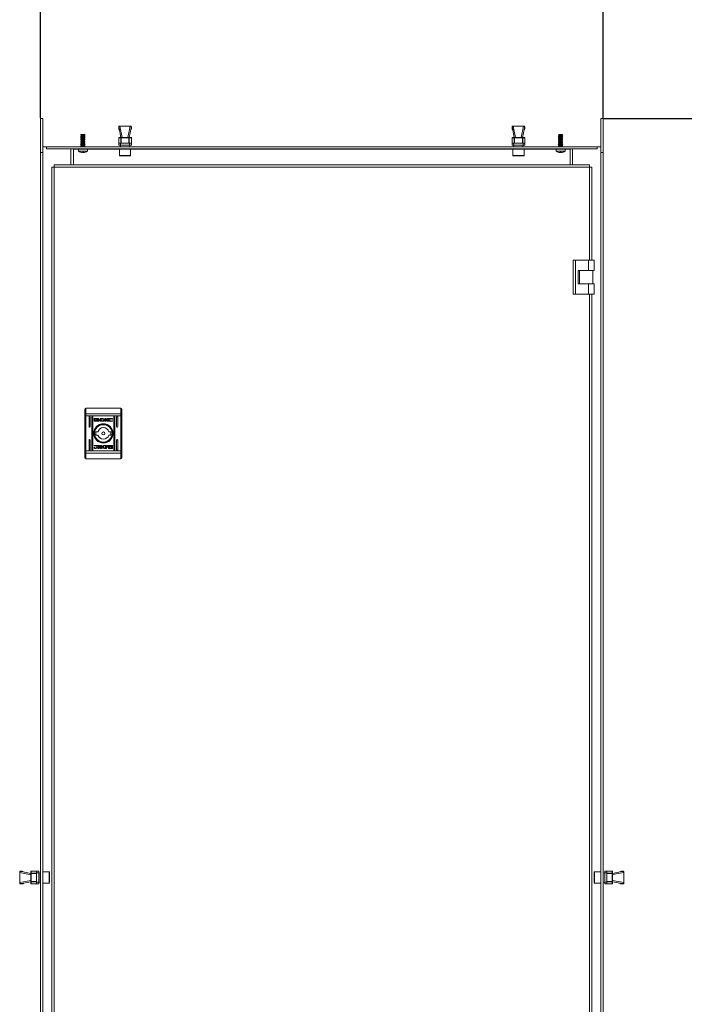
# Model space of a CAD drawing. Units: millimetres. Extents: x 26130 to 31780, y -14606 to -10693.
# Drawn here: x 27340 to 27932, y -12645 to -11770 of the extents above; entities that cross this region are included whole.
import ezdxf

# ---------------------------------------------------------------- set-up
doc = ezdxf.new("R2010")
doc.units = ezdxf.units.MM
doc.layers.add('2', color=7, linetype='Continuous')
doc.dimstyles.new('ISO-25', dxfattribs={"dimtxt": 2.5, "dimasz": 2.5, "dimexe": 1.25, "dimexo": 0.625, "dimtad": 1, "dimtxsty": 'Standard', "dimcen": 2.5, "dimadec": 0, "dimazin": 0, "dimtfac": 1, "dimtmove": 0, "dimatfit": 3, "dimfxl": 1, "dimarcsym": 0})

# ---------------------------------------------------------------- blocks, each defined once
blk = doc.blocks.new('*D15')
at = {"layer": '2', "color": 0, "linetype": 'ByBlock', "lineweight": -2}
for p, q in [((27358.74, -11856.94), (27358.74, -11461.97)), ((27859.24, -11856.94), (27859.24, -11461.97)), ((27383.74, -11463.22), (27834.24, -11463.22))]:
    blk.add_line(p, q, dxfattribs=at)
at = {"layer": '2', "color": 0, "linetype": 'ByBlock'}
for points in [[(27383.74, -11459.06), (27383.74, -11467.39), (27358.74, -11463.22)], [(27834.24, -11459.06), (27834.24, -11467.39), (27859.24, -11463.22)]]:
    blk.add_solid(points, dxfattribs=at)
at = {"layer": 'Defpoints', "color": 0, "linetype": 'ByBlock'}
for p in [(27859.24, -11463.22), (27358.74, -11857.56), (27859.24, -11857.56)]:
    blk.add_point(p, dxfattribs=at)
at = {"layer": '2', "color": 0, "linetype": 'ByBlock', "insert": (27608.99, -11448.01), "char_height": 25, "attachment_point": 5}
blk.add_mtext('500,5', dxfattribs=at)
blk = doc.blocks.new('*D16')
at = {"layer": '2', "color": 0, "linetype": 'ByBlock', "lineweight": -2}
for p, q in [((27859.87, -11857.56), (29654.05, -11857.56)), ((29652.8, -11882.56), (29652.8, -13982.56)), ((27909.87, -14007.56), (29654.05, -14007.56))]:
    blk.add_line(p, q, dxfattribs=at)
at = {"layer": '2', "color": 0, "linetype": 'ByBlock'}
for points in [[(29648.63, -11882.56), (29656.97, -11882.56), (29652.8, -11857.56)], [(29648.63, -13982.56), (29656.97, -13982.56), (29652.8, -14007.56)]]:
    blk.add_solid(points, dxfattribs=at)
at = {"layer": 'Defpoints', "color": 0, "linetype": 'ByBlock'}
for p in [(27859.24, -11857.56), (27909.24, -14007.56), (29652.8, -14007.56)]:
    blk.add_point(p, dxfattribs=at)
at = {"layer": '2', "color": 0, "linetype": 'ByBlock', "insert": (29639.68, -12932.56), "char_height": 25, "attachment_point": 5, "rotation": 90}
blk.add_mtext('2150', dxfattribs=at)

msp = doc.modelspace()

# ---------------------------------------------------------------- linework, layer by layer
at = {"color": 7, "linetype": 'Continuous', "lineweight": 15}
for p, q in [((27360.741, -11857.56), (27358.741, -11857.56)), ((27358.741, -11887.56), (27358.741, -11857.56)), ((27360.741, -11857.56), (27360.741, -11887.56)), ((27428.334, -11866.271), (27428.334, -11864.771)), ((27429.334, -11864.271), (27428.834, -11864.271)), ((27429.334, -11864.285), (27429.334, -11864.271)), ((27429.334, -11864.271), (27429.454, -11864.271)), ((27429.454, -11864.271), (27431.404, -11874.26)), ((27429.454, -11864.271), (27438.515, -11864.271)), ((27436.565, -11874.26), (27438.515, -11864.271)), ((27438.634, -11864.285), (27438.515, -11864.271)), ((27438.515, -11864.271), (27438.634, -11864.271)), ((27438.634, -11864.271), (27438.634, -11864.285)), ((27439.134, -11864.271), (27438.634, -11864.271)), ((27439.634, -11866.271), (27439.634, -11864.771)), ((27778.341, -11866.271), (27778.341, -11864.771)), ((27779.341, -11864.271), (27778.841, -11864.271)), ((27779.341, -11864.285), (27779.341, -11864.271)), ((27779.341, -11864.271), (27779.461, -11864.271)), ((27779.461, -11864.271), (27781.411, -11874.26)), ((27779.461, -11864.271), (27788.522, -11864.271)), ((27786.572, -11874.26), (27788.522, -11864.271)), ((27788.641, -11864.285), (27788.522, -11864.271)), ((27788.522, -11864.271), (27788.641, -11864.271)), ((27788.641, -11864.271), (27788.641, -11864.285)), ((27789.141, -11864.271), (27788.641, -11864.271)), ((27789.641, -11866.271), (27789.641, -11864.771)), ((27857.241, -11857.56), (27859.241, -11857.56)), ((27857.241, -11887.56), (27857.241, -11857.56)), ((27859.241, -11857.56), (27859.241, -11887.56)), ((27394.941, -11873.103), (27394.391, -11873.42)), ((27394.391, -11873.42), (27394.941, -11873.738)), ((27398.591, -11873.42), (27394.391, -11873.42)), ((27394.796, -11871.787), (27394.594, -11872.137)), ((27394.594, -11872.137), (27394.941, -11872.338)), ((27398.389, -11872.137), (27394.594, -11872.137)), ((27394.841, -11871.76), (27394.796, -11871.787)), ((27398.186, -11871.787), (27394.796, -11871.787)), ((27398.141, -11871.76), (27394.841, -11871.76)), ((27394.941, -11872.338), (27394.941, -11873.103)), ((27398.041, -11872.338), (27394.941, -11872.338)), ((27398.041, -11873.103), (27394.941, -11873.103)), ((27394.941, -11873.738), (27394.941, -11874.503)), ((27398.041, -11873.738), (27394.941, -11873.738)), ((27398.041, -11872.338), (27398.389, -11872.137)), ((27398.041, -11873.103), (27398.041, -11872.338)), ((27398.591, -11873.42), (27398.041, -11873.103)), ((27398.041, -11873.738), (27398.591, -11873.42)), ((27398.041, -11874.503), (27398.041, -11873.738)), ((27398.186, -11871.787), (27398.141, -11871.76)), ((27398.389, -11872.137), (27398.186, -11871.787)), ((27428.334, -11866.271), (27428.339, -11866.271)), ((27430.457, -11874.26), (27428.634, -11874.26)), ((27428.668, -11865.981), (27430.284, -11874.26)), ((27430.457, -11874.26), (27430.457, -11874.56)), ((27437.511, -11874.26), (27430.457, -11874.26)), ((27437.511, -11874.56), (27437.511, -11874.26)), ((27439.334, -11874.26), (27437.511, -11874.26)), ((27437.684, -11874.26), (27439.3, -11865.981)), ((27439.629, -11866.271), (27439.634, -11866.271)), ((27778.341, -11866.271), (27778.346, -11866.271)), ((27780.464, -11874.26), (27778.641, -11874.26)), ((27778.675, -11865.981), (27780.291, -11874.26)), ((27780.464, -11874.26), (27780.464, -11874.56)), ((27787.518, -11874.26), (27780.464, -11874.26)), ((27787.518, -11874.56), (27787.518, -11874.26)), ((27789.341, -11874.26), (27787.518, -11874.26)), ((27787.691, -11874.26), (27789.307, -11865.981)), ((27789.636, -11866.271), (27789.641, -11866.271)), ((27819.941, -11873.103), (27819.391, -11873.42)), ((27819.391, -11873.42), (27819.941, -11873.738)), ((27823.591, -11873.42), (27819.391, -11873.42)), ((27819.796, -11871.787), (27819.594, -11872.137)), ((27819.594, -11872.137), (27819.941, -11872.338)), ((27823.389, -11872.137), (27819.594, -11872.137)), ((27819.841, -11871.76), (27819.796, -11871.787)), ((27823.186, -11871.787), (27819.796, -11871.787)), ((27823.141, -11871.76), (27819.841, -11871.76)), ((27819.941, -11872.338), (27819.941, -11873.103)), ((27823.041, -11872.338), (27819.941, -11872.338)), ((27823.041, -11873.103), (27819.941, -11873.103)), ((27819.941, -11873.738), (27819.941, -11874.503)), ((27823.041, -11873.738), (27819.941, -11873.738)), ((27823.041, -11872.338), (27823.389, -11872.137)), ((27823.041, -11873.103), (27823.041, -11872.338)), ((27823.591, -11873.42), (27823.041, -11873.103)), ((27823.041, -11873.738), (27823.591, -11873.42)), ((27823.041, -11874.503), (27823.041, -11873.738)), ((27823.186, -11871.787), (27823.141, -11871.76)), ((27823.389, -11872.137), (27823.186, -11871.787)), ((27363.991, -11882.56), (27360.841, -11882.56)), ((27363.991, -11884.56), (27363.991, -11882.56)), ((27363.991, -11882.56), (27546.491, -11882.56)), ((27394.941, -11874.503), (27394.391, -11874.82)), ((27394.391, -11874.82), (27394.941, -11875.138)), ((27398.591, -11874.82), (27394.391, -11874.82)), ((27394.941, -11875.903), (27394.391, -11876.22)), ((27394.391, -11876.22), (27394.941, -11876.538)), ((27398.591, -11876.22), (27394.391, -11876.22)), ((27394.941, -11877.303), (27394.391, -11877.62)), ((27394.391, -11877.62), (27394.941, -11877.938)), ((27398.591, -11877.62), (27394.391, -11877.62)), ((27394.941, -11878.703), (27394.391, -11879.02)), ((27394.391, -11879.02), (27394.941, -11879.338)), ((27398.591, -11879.02), (27394.391, -11879.02)), ((27394.941, -11880.103), (27394.391, -11880.42)), ((27394.391, -11880.42), (27394.941, -11880.738)), ((27398.591, -11880.42), (27394.391, -11880.42)), ((27394.941, -11881.503), (27394.391, -11881.82)), ((27394.391, -11881.82), (27394.941, -11882.138)), ((27398.591, -11881.82), (27394.391, -11881.82)), ((27398.041, -11874.503), (27394.941, -11874.503)), ((27394.941, -11875.138), (27394.941, -11875.903)), ((27398.041, -11875.138), (27394.941, -11875.138)), ((27398.041, -11875.903), (27394.941, -11875.903)), ((27394.941, -11876.538), (27394.941, -11877.303)), ((27398.041, -11876.538), (27394.941, -11876.538)), ((27398.041, -11877.303), (27394.941, -11877.303)), ((27394.941, -11877.938), (27394.941, -11878.703)), ((27398.041, -11877.938), (27394.941, -11877.938)), ((27398.041, -11878.703), (27394.941, -11878.703)), ((27394.941, -11879.338), (27394.941, -11880.103)), ((27398.041, -11879.338), (27394.941, -11879.338)), ((27398.041, -11880.103), (27394.941, -11880.103)), ((27394.941, -11880.738), (27394.941, -11881.503)), ((27398.041, -11880.738), (27394.941, -11880.738)), ((27398.041, -11881.503), (27394.941, -11881.503)), ((27394.941, -11882.138), (27394.941, -11882.56)), ((27398.041, -11882.138), (27394.941, -11882.138)), ((27398.591, -11874.82), (27398.041, -11874.503)), ((27398.041, -11875.138), (27398.591, -11874.82)), ((27398.041, -11875.903), (27398.041, -11875.138)), ((27398.591, -11876.22), (27398.041, -11875.903)), ((27398.041, -11876.538), (27398.591, -11876.22)), ((27398.041, -11877.303), (27398.041, -11876.538)), ((27398.591, -11877.62), (27398.041, -11877.303)), ((27398.041, -11877.938), (27398.591, -11877.62)), ((27398.041, -11878.703), (27398.041, -11877.938)), ((27398.591, -11879.02), (27398.041, -11878.703)), ((27398.041, -11879.338), (27398.591, -11879.02)), ((27398.041, -11880.103), (27398.041, -11879.338)), ((27398.591, -11880.42), (27398.041, -11880.103)), ((27398.041, -11880.738), (27398.591, -11880.42)), ((27398.041, -11881.503), (27398.041, -11880.738)), ((27398.591, -11881.82), (27398.041, -11881.503)), ((27398.041, -11882.138), (27398.591, -11881.82)), ((27398.041, -11882.56), (27398.041, -11882.138)), ((27428.374, -11874.56), (27428.334, -11874.56)), ((27428.334, -11874.56), (27428.334, -11879.26)), ((27428.334, -11879.26), (27428.334, -11881.26)), ((27429.872, -11879.26), (27428.334, -11879.26)), ((27429.872, -11881.26), (27428.334, -11881.26)), ((27428.374, -11874.56), (27430.198, -11874.56)), ((27428.374, -11879.26), (27428.374, -11874.56)), ((27429.684, -11881.26), (27429.96, -11882.56)), ((27438.097, -11879.26), (27429.872, -11879.26)), ((27429.872, -11881.26), (27429.872, -11879.26)), ((27438.097, -11881.26), (27429.872, -11881.26)), ((27430.198, -11874.56), (27430.198, -11879.26)), ((27430.457, -11874.56), (27430.198, -11874.56)), ((27430.457, -11879.26), (27430.457, -11874.56)), ((27430.457, -11874.56), (27437.511, -11874.56)), ((27437.511, -11874.56), (27437.511, -11879.26)), ((27437.771, -11874.56), (27437.511, -11874.56)), ((27437.771, -11879.26), (27437.771, -11874.56)), ((27437.771, -11874.56), (27439.594, -11874.56)), ((27438.008, -11882.56), (27438.284, -11881.26)), ((27438.097, -11879.26), (27438.097, -11881.26)), ((27439.634, -11879.26), (27438.097, -11879.26)), ((27439.634, -11881.26), (27438.097, -11881.26)), ((27439.594, -11874.56), (27439.594, -11879.26)), ((27439.634, -11874.56), (27439.594, -11874.56)), ((27439.634, -11879.26), (27439.634, -11874.56)), ((27439.634, -11881.26), (27439.634, -11879.26)), ((27496.491, -11882.56), (27531.491, -11882.56)), ((27531.491, -11882.56), (27786.491, -11882.56)), ((27671.491, -11882.56), (27853.991, -11882.56)), ((27778.381, -11874.56), (27778.341, -11874.56)), ((27778.341, -11874.56), (27778.341, -11879.26)), ((27778.341, -11879.26), (27778.341, -11881.26)), ((27779.879, -11879.26), (27778.341, -11879.26)), ((27779.879, -11881.26), (27778.341, -11881.26)), ((27778.381, -11874.56), (27780.205, -11874.56)), ((27778.381, -11879.26), (27778.381, -11874.56)), ((27779.691, -11881.26), (27779.967, -11882.56)), ((27779.879, -11881.26), (27779.879, -11879.26)), ((27788.104, -11879.26), (27779.879, -11879.26)), ((27788.104, -11881.26), (27779.879, -11881.26)), ((27780.205, -11874.56), (27780.205, -11879.26)), ((27780.464, -11874.56), (27780.205, -11874.56)), ((27780.464, -11879.26), (27780.464, -11874.56)), ((27780.464, -11874.56), (27787.518, -11874.56)), ((27787.518, -11874.56), (27787.518, -11879.26)), ((27787.778, -11874.56), (27787.518, -11874.56)), ((27787.778, -11879.26), (27787.778, -11874.56)), ((27787.778, -11874.56), (27789.601, -11874.56)), ((27788.015, -11882.56), (27788.291, -11881.26)), ((27788.104, -11879.26), (27788.104, -11881.26)), ((27789.641, -11879.26), (27788.104, -11879.26)), ((27789.641, -11881.26), (27788.104, -11881.26)), ((27789.601, -11874.56), (27789.601, -11879.26)), ((27789.641, -11874.56), (27789.601, -11874.56)), ((27789.641, -11879.26), (27789.641, -11874.56)), ((27789.641, -11881.26), (27789.641, -11879.26)), ((27819.941, -11874.503), (27819.391, -11874.82)), ((27819.391, -11874.82), (27819.941, -11875.138)), ((27823.591, -11874.82), (27819.391, -11874.82)), ((27819.941, -11875.903), (27819.391, -11876.22)), ((27819.391, -11876.22), (27819.941, -11876.538)), ((27823.591, -11876.22), (27819.391, -11876.22)), ((27819.941, -11877.303), (27819.391, -11877.62)), ((27819.391, -11877.62), (27819.941, -11877.938)), ((27823.591, -11877.62), (27819.391, -11877.62)), ((27819.941, -11878.703), (27819.391, -11879.02)), ((27819.391, -11879.02), (27819.941, -11879.338)), ((27823.591, -11879.02), (27819.391, -11879.02)), ((27819.941, -11880.103), (27819.391, -11880.42)), ((27819.391, -11880.42), (27819.941, -11880.738)), ((27823.591, -11880.42), (27819.391, -11880.42)), ((27819.941, -11881.503), (27819.391, -11881.82)), ((27819.391, -11881.82), (27819.941, -11882.138)), ((27823.591, -11881.82), (27819.391, -11881.82)), ((27823.041, -11874.503), (27819.941, -11874.503)), ((27819.941, -11875.138), (27819.941, -11875.903)), ((27823.041, -11875.138), (27819.941, -11875.138)), ((27823.041, -11875.903), (27819.941, -11875.903)), ((27819.941, -11876.538), (27819.941, -11877.303)), ((27823.041, -11876.538), (27819.941, -11876.538)), ((27823.041, -11877.303), (27819.941, -11877.303)), ((27819.941, -11877.938), (27819.941, -11878.703)), ((27823.041, -11877.938), (27819.941, -11877.938)), ((27823.041, -11878.703), (27819.941, -11878.703)), ((27819.941, -11879.338), (27819.941, -11880.103)), ((27823.041, -11879.338), (27819.941, -11879.338)), ((27823.041, -11880.103), (27819.941, -11880.103)), ((27819.941, -11880.738), (27819.941, -11881.503)), ((27823.041, -11880.738), (27819.941, -11880.738)), ((27823.041, -11881.503), (27819.941, -11881.503)), ((27819.941, -11882.138), (27819.941, -11882.56)), ((27823.041, -11882.138), (27819.941, -11882.138)), ((27823.591, -11874.82), (27823.041, -11874.503)), ((27823.041, -11875.138), (27823.591, -11874.82)), ((27823.041, -11875.903), (27823.041, -11875.138)), ((27823.591, -11876.22), (27823.041, -11875.903)), ((27823.041, -11876.538), (27823.591, -11876.22)), ((27823.041, -11877.303), (27823.041, -11876.538)), ((27823.591, -11877.62), (27823.041, -11877.303)), ((27823.041, -11877.938), (27823.591, -11877.62)), ((27823.041, -11878.703), (27823.041, -11877.938)), ((27823.591, -11879.02), (27823.041, -11878.703)), ((27823.041, -11879.338), (27823.591, -11879.02)), ((27823.041, -11880.103), (27823.041, -11879.338)), ((27823.591, -11880.42), (27823.041, -11880.103)), ((27823.041, -11880.738), (27823.591, -11880.42)), ((27823.041, -11881.503), (27823.041, -11880.738)), ((27823.591, -11881.82), (27823.041, -11881.503)), ((27823.041, -11882.138), (27823.591, -11881.82)), ((27823.041, -11882.56), (27823.041, -11882.138)), ((27857.141, -11882.56), (27853.991, -11882.56)), ((27853.991, -11884.56), (27853.991, -11882.56)), ((27358.741, -13977.56), (27358.741, -11887.56)), ((27358.741, -11887.56), (27360.741, -11887.56)), ((27360.741, -13977.56), (27360.741, -11887.56)), ((27363.991, -11884.56), (27546.491, -11884.56)), ((27385.741, -11898.56), (27385.741, -11884.56)), ((27387.991, -11884.66), (27387.991, -11884.56)), ((27387.991, -11884.66), (27387.991, -11898.56)), ((27392.491, -11884.76), (27392.491, -11886.484)), ((27400.491, -11884.76), (27392.491, -11884.76)), ((27392.491, -11886.484), (27400.491, -11886.484)), ((27394.33, -11887.49), (27394.332, -11887.471)), ((27394.332, -11887.471), (27395.173, -11887.718)), ((27394.495, -11884.56), (27394.391, -11884.62)), ((27394.391, -11884.62), (27394.391, -11884.76)), ((27398.591, -11884.62), (27394.391, -11884.62)), ((27396.177, -11887.718), (27396.204, -11887.479)), ((27396.805, -11887.718), (27396.778, -11887.479)), ((27397.809, -11887.718), (27398.65, -11887.471)), ((27398.591, -11884.62), (27398.487, -11884.56)), ((27398.591, -11884.76), (27398.591, -11884.62)), ((27398.65, -11887.471), (27398.652, -11887.491)), ((27400.491, -11886.484), (27400.491, -11884.76)), ((27428.991, -11884.76), (27428.991, -11890.46)), ((27438.991, -11884.76), (27428.991, -11884.76)), ((27438.691, -11890.76), (27429.298, -11890.76)), ((27438.991, -11890.46), (27438.991, -11884.76)), ((27496.491, -11884.56), (27531.491, -11884.56)), ((27531.491, -11884.56), (27786.491, -11884.56)), ((27671.491, -11884.56), (27853.991, -11884.56)), ((27778.991, -11884.76), (27778.991, -11890.46)), ((27779.661, -11884.76), (27778.991, -11884.76)), ((27779.291, -11890.76), (27788.684, -11890.76)), ((27788.991, -11884.76), (27779.661, -11884.76)), ((27788.991, -11890.46), (27788.991, -11884.76)), ((27817.491, -11884.76), (27817.491, -11886.484)), ((27825.491, -11884.76), (27817.491, -11884.76)), ((27817.491, -11886.484), (27825.491, -11886.484)), ((27819.33, -11887.49), (27819.332, -11887.471)), ((27819.332, -11887.471), (27820.173, -11887.718)), ((27819.495, -11884.56), (27819.391, -11884.62)), ((27819.391, -11884.62), (27819.391, -11884.76)), ((27823.591, -11884.62), (27819.391, -11884.62)), ((27821.177, -11887.718), (27821.204, -11887.479)), ((27821.805, -11887.718), (27821.778, -11887.479)), ((27822.809, -11887.718), (27823.65, -11887.471)), ((27823.591, -11884.62), (27823.487, -11884.56)), ((27823.591, -11884.76), (27823.591, -11884.62)), ((27823.65, -11887.471), (27823.652, -11887.491)), ((27825.491, -11886.484), (27825.491, -11884.76)), ((27829.991, -11884.66), (27829.991, -11884.56)), ((27829.991, -11898.56), (27829.991, -11884.66)), ((27832.241, -11884.56), (27832.241, -11898.56)), ((27857.241, -11887.56), (27857.241, -13977.56)), ((27859.241, -11887.56), (27857.241, -11887.56)), ((27859.241, -11887.56), (27859.241, -13977.56)), ((27370.841, -11900.66), (27368.741, -11900.66)), ((27368.741, -11900.66), (27368.741, -13964.66)), ((27370.841, -11898.56), (27370.841, -11900.66)), ((27847.141, -11898.56), (27370.841, -11898.56)), ((27370.841, -13964.66), (27370.841, -11900.66)), ((27370.841, -11900.66), (27847.141, -11900.66)), ((27847.141, -11900.66), (27847.141, -11898.56)), ((27849.241, -11900.66), (27847.141, -11900.66)), ((27849.241, -11983.56), (27849.241, -11900.66)), ((27832.741, -11983.56), (27832.741, -12013.56)), ((27832.741, -11983.56), (27834.741, -11983.56)), ((27834.741, -11983.56), (27834.741, -12013.56)), ((27846.241, -11983.56), (27834.741, -11983.56)), ((27846.241, -11983.56), (27846.241, -11992.56)), ((27851.241, -11983.56), (27846.241, -11983.56)), ((27851.241, -11983.56), (27851.241, -11992.56)), ((27837.241, -11992.56), (27846.241, -11992.56)), ((27837.241, -12004.56), (27837.241, -11992.56)), ((27838.241, -11992.56), (27838.241, -12004.56)), ((27846.241, -11992.56), (27851.241, -11992.56)), ((27850.241, -12004.56), (27850.241, -11992.56)), ((27846.241, -12004.56), (27837.241, -12004.56)), ((27846.241, -12013.56), (27846.241, -12004.56)), ((27851.241, -12004.56), (27846.241, -12004.56)), ((27851.241, -12013.56), (27851.241, -12004.56)), ((27834.741, -12013.56), (27832.741, -12013.56)), ((27834.741, -12013.56), (27846.241, -12013.56)), ((27846.241, -12013.56), (27851.241, -12013.56)), ((27849.241, -12917.56), (27849.241, -12013.56)), ((27398.191, -12120.441), (27398.191, -12116.01)), ((27399.191, -12115.01), (27399.191, -12120.052)), ((27399.191, -12115.01), (27430.191, -12115.01)), ((27430.191, -12115.01), (27430.191, -12120.052)), ((27431.191, -12120.441), (27431.191, -12116.01)), ((27398.191, -12120.441), (27398.191, -12121.997)), ((27398.191, -12121.997), (27399.191, -12121.997)), ((27398.191, -12153.023), (27398.191, -12121.997)), ((27399.191, -12120.052), (27399.191, -12121.997)), ((27399.191, -12120.052), (27430.191, -12120.052)), ((27399.191, -12153.023), (27399.191, -12121.997)), ((27430.191, -12121.997), (27399.191, -12121.997)), ((27401.941, -12131.51), (27401.941, -12123.01)), ((27402.941, -12123.01), (27402.941, -12131.51)), ((27404.441, -12152.01), (27404.441, -12123.01)), ((27405.441, -12123.01), (27405.441, -12152.01)), ((27406.5, -12126.5), (27406.5, -12124.463)), ((27406.766, -12124.193), (27409.98, -12124.193)), ((27409.98, -12126.77), (27406.766, -12126.77)), ((27407.366, -12124.397), (27407.366, -12126.565)), ((27409.923, -12124.397), (27407.366, -12124.397)), ((27407.366, -12126.565), (27408.873, -12126.57)), ((27408.43, -12125.706), (27408.43, -12125.43)), ((27408.43, -12126.153), (27408.43, -12125.867)), ((27409.923, -12124.635), (27409.923, -12124.397)), ((27410.246, -12124.635), (27409.923, -12124.635)), ((27410.246, -12124.463), (27410.246, -12124.635)), ((27411.159, -12125.492), (27411.159, -12125.768)), ((27411.159, -12125.93), (27411.159, -12126.215)), ((27411.859, -12124.193), (27413.592, -12124.184)), ((27411.859, -12126.77), (27411.859, -12124.193)), ((27413.504, -12126.76), (27411.859, -12126.77)), ((27413.465, -12124.541), (27412.828, -12124.551)), ((27412.828, -12124.551), (27412.828, -12126.45)), ((27412.828, -12126.45), (27413.41, -12126.441)), ((27413.52, -12126.76), (27413.504, -12126.76)), ((27416.215, -12124.193), (27417.126, -12124.193)), ((27416.215, -12126.77), (27416.215, -12124.193)), ((27417.136, -12126.77), (27416.215, -12126.77)), ((27417.126, -12125.403), (27418.761, -12124.193)), ((27417.126, -12124.193), (27417.126, -12125.403)), ((27417.136, -12125.687), (27417.136, -12126.77)), ((27418.37, -12126.77), (27417.136, -12125.687)), ((27419.454, -12124.193), (27417.9, -12125.335)), ((27417.9, -12125.335), (27419.49, -12126.77)), ((27419.49, -12126.77), (27418.37, -12126.77)), ((27418.761, -12124.193), (27419.454, -12124.193)), ((27422.802, -12124.82), (27422.682, -12124.82)), ((27422.907, -12126.294), (27422.792, -12126.624)), ((27422.956, -12124.376), (27422.802, -12124.82)), ((27422.812, -12126.294), (27422.907, -12126.294)), ((27423.941, -12152.01), (27423.941, -12123.01)), ((27424.941, -12123.01), (27424.941, -12152.01)), ((27426.441, -12131.51), (27426.441, -12123.01)), ((27427.441, -12123.01), (27427.441, -12131.51)), ((27430.191, -12121.997), (27430.191, -12120.052)), ((27430.191, -12121.997), (27431.191, -12121.997)), ((27430.191, -12121.997), (27430.191, -12153.023)), ((27431.191, -12121.997), (27431.191, -12120.441)), ((27431.191, -12153.023), (27431.191, -12121.997)), ((27408.11, -12136.01), (27409.817, -12136.01)), ((27419.566, -12136.01), (27421.272, -12136.01)), ((27401.941, -12152.01), (27401.941, -12143.51)), ((27402.941, -12143.51), (27402.941, -12152.01)), ((27409.817, -12139.01), (27408.11, -12139.01)), ((27421.272, -12139.01), (27419.566, -12139.01)), ((27426.441, -12152.01), (27426.441, -12143.51)), ((27427.441, -12143.51), (27427.441, -12152.01)), ((27398.191, -12153.023), (27398.191, -12154.579)), ((27399.191, -12153.023), (27398.191, -12153.023)), ((27398.191, -12159.01), (27398.191, -12154.579)), ((27399.191, -12153.023), (27399.191, -12154.968)), ((27430.191, -12153.023), (27399.191, -12153.023)), ((27406.427, -12150.645), (27406.581, -12150.2)), ((27406.475, -12148.727), (27406.59, -12148.397)), ((27406.571, -12148.727), (27406.475, -12148.727)), ((27406.581, -12150.2), (27406.7, -12150.2)), ((27409.892, -12148.251), (27411.013, -12148.251)), ((27411.482, -12149.686), (27409.892, -12148.251)), ((27409.928, -12150.827), (27411.482, -12149.686)), ((27410.622, -12150.827), (27409.928, -12150.827)), ((27412.256, -12149.618), (27410.622, -12150.827)), ((27411.013, -12148.251), (27412.246, -12149.333)), ((27412.246, -12148.251), (27413.167, -12148.251)), ((27412.246, -12149.333), (27412.246, -12148.251)), ((27412.256, -12150.827), (27412.256, -12149.618)), ((27413.167, -12150.827), (27412.256, -12150.827)), ((27413.167, -12148.251), (27413.167, -12150.827)), ((27417.523, -12150.827), (27415.79, -12150.837)), ((27415.862, -12148.261), (27415.878, -12148.261)), ((27415.878, -12148.261), (27417.523, -12148.251)), ((27415.917, -12150.48), (27416.555, -12150.47)), ((27416.555, -12148.571), (27415.973, -12148.58)), ((27416.555, -12150.47), (27416.555, -12148.571)), ((27417.523, -12148.251), (27417.523, -12150.827)), ((27418.223, -12149.091), (27418.223, -12148.806)), ((27418.223, -12149.528), (27418.223, -12149.253)), ((27419.136, -12150.386), (27419.459, -12150.386)), ((27419.136, -12150.557), (27419.136, -12150.386)), ((27419.402, -12148.251), (27422.616, -12148.251)), ((27422.616, -12150.827), (27419.402, -12150.827)), ((27419.459, -12150.386), (27419.459, -12150.623)), ((27419.459, -12150.623), (27422.017, -12150.623)), ((27422.017, -12148.456), (27420.509, -12148.451)), ((27420.952, -12148.868), (27420.952, -12149.154)), ((27420.952, -12149.315), (27420.952, -12149.591)), ((27422.017, -12150.623), (27422.017, -12148.456)), ((27422.882, -12148.521), (27422.882, -12150.557)), ((27430.191, -12154.968), (27430.191, -12153.023)), ((27431.191, -12153.023), (27430.191, -12153.023)), ((27431.191, -12154.579), (27431.191, -12153.023)), ((27431.191, -12159.01), (27431.191, -12154.579)), ((27430.191, -12154.968), (27399.191, -12154.968)), ((27399.191, -12154.968), (27399.191, -12160.01)), ((27430.191, -12160.01), (27399.191, -12160.01)), ((27430.191, -12160.01), (27430.191, -12154.968)), ((27340.252, -12527.41), (27340.252, -12527.91)), ((27340.266, -12527.91), (27340.252, -12528.03)), ((27340.252, -12528.03), (27340.252, -12527.91)), ((27340.252, -12527.91), (27340.266, -12527.91)), ((27350.241, -12529.98), (27340.252, -12528.03)), ((27340.252, -12537.091), (27340.252, -12528.03)), ((27342.252, -12526.91), (27340.752, -12526.91)), ((27350.241, -12528.86), (27341.962, -12527.244)), ((27342.252, -12526.915), (27342.252, -12526.91)), ((27350.241, -12527.21), (27350.241, -12529.034)), ((27350.241, -12529.034), (27350.241, -12536.087)), ((27350.541, -12529.034), (27350.241, -12529.034)), ((27350.541, -12526.91), (27350.541, -12526.95)), ((27355.241, -12526.91), (27350.541, -12526.91)), ((27350.541, -12528.774), (27350.541, -12526.95)), ((27350.541, -12526.95), (27355.241, -12526.95)), ((27355.241, -12528.774), (27350.541, -12528.774)), ((27350.541, -12528.774), (27350.541, -12529.034)), ((27350.541, -12536.087), (27350.541, -12529.034)), ((27350.541, -12529.034), (27355.241, -12529.034)), ((27355.241, -12526.91), (27355.241, -12528.448)), ((27357.241, -12526.91), (27355.241, -12526.91)), ((27355.241, -12528.448), (27357.241, -12528.448)), ((27355.241, -12528.448), (27355.241, -12536.673)), ((27357.241, -12526.91), (27357.241, -12528.448)), ((27358.541, -12528.537), (27357.241, -12528.26)), ((27357.241, -12528.448), (27357.241, -12536.673)), ((27358.541, -12528.537), (27358.541, -12536.584)), ((27358.741, -12529.56), (27358.541, -12529.56)), ((27366.441, -12527.56), (27360.741, -12527.56)), ((27366.741, -12536.631), (27366.741, -12527.868)), ((27851.241, -12536.631), (27851.241, -12527.868)), ((27857.241, -12527.56), (27851.541, -12527.56)), ((27859.441, -12529.56), (27859.241, -12529.56)), ((27860.741, -12528.253), (27859.441, -12528.53)), ((27859.441, -12536.577), (27859.441, -12528.53)), ((27862.741, -12526.903), (27860.741, -12526.903)), ((27860.741, -12528.441), (27860.741, -12526.903)), ((27860.741, -12528.441), (27862.741, -12528.441)), ((27860.741, -12536.666), (27860.741, -12528.441)), ((27862.741, -12528.441), (27862.741, -12526.903)), ((27867.441, -12526.903), (27862.741, -12526.903)), ((27862.741, -12526.944), (27867.441, -12526.944)), ((27862.741, -12536.666), (27862.741, -12528.441)), ((27867.441, -12528.767), (27862.741, -12528.767)), ((27862.741, -12529.027), (27867.441, -12529.027)), ((27867.441, -12526.944), (27867.441, -12526.903)), ((27867.441, -12526.944), (27867.441, -12528.767)), ((27867.441, -12529.027), (27867.441, -12528.767)), ((27867.441, -12529.027), (27867.441, -12536.08)), ((27867.741, -12529.027), (27867.441, -12529.027)), ((27867.741, -12529.027), (27867.741, -12527.203)), ((27876.02, -12527.237), (27867.741, -12528.853)), ((27877.73, -12528.023), (27867.741, -12529.973)), ((27867.741, -12536.08), (27867.741, -12529.027)), ((27875.73, -12526.903), (27875.73, -12526.909)), ((27875.73, -12526.903), (27877.23, -12526.903)), ((27877.716, -12527.903), (27877.73, -12527.903)), ((27877.73, -12527.903), (27877.73, -12527.403)), ((27877.73, -12527.903), (27877.73, -12528.023)), ((27877.73, -12528.023), (27877.73, -12537.084)), ((27340.252, -12537.091), (27350.241, -12535.141)), ((27340.252, -12537.21), (27340.252, -12537.091)), ((27340.252, -12537.21), (27340.252, -12537.71)), ((27340.266, -12537.21), (27340.252, -12537.21)), ((27342.252, -12538.21), (27340.752, -12538.21)), ((27341.962, -12537.876), (27350.241, -12536.26)), ((27342.252, -12538.21), (27342.252, -12538.205)), ((27350.241, -12536.087), (27350.541, -12536.087)), ((27350.241, -12536.087), (27350.241, -12537.91)), ((27355.241, -12536.087), (27350.541, -12536.087)), ((27350.541, -12536.087), (27350.541, -12536.347)), ((27350.541, -12536.347), (27355.241, -12536.347)), ((27350.541, -12538.17), (27350.541, -12536.347)), ((27355.241, -12538.17), (27350.541, -12538.17)), ((27350.541, -12538.17), (27350.541, -12538.21)), ((27350.541, -12538.21), (27355.241, -12538.21)), ((27357.241, -12536.673), (27355.241, -12536.673)), ((27355.241, -12536.673), (27355.241, -12538.21)), ((27355.241, -12538.21), (27357.241, -12538.21)), ((27357.241, -12536.86), (27358.541, -12536.584)), ((27357.241, -12536.673), (27357.241, -12538.21)), ((27358.541, -12535.56), (27358.741, -12535.56)), ((27360.741, -12537.56), (27366.441, -12537.56)), ((27851.541, -12537.56), (27857.241, -12537.56)), ((27859.241, -12535.56), (27859.441, -12535.56)), ((27859.441, -12536.577), (27860.741, -12536.853)), ((27862.741, -12536.666), (27860.741, -12536.666)), ((27860.741, -12538.203), (27860.741, -12536.666)), ((27860.741, -12538.203), (27862.741, -12538.203)), ((27867.441, -12536.08), (27862.741, -12536.08)), ((27862.741, -12536.34), (27867.441, -12536.34)), ((27862.741, -12538.203), (27862.741, -12536.666)), ((27867.441, -12538.163), (27862.741, -12538.163)), ((27862.741, -12538.203), (27867.441, -12538.203)), ((27867.441, -12536.08), (27867.741, -12536.08)), ((27867.441, -12536.34), (27867.441, -12536.08)), ((27867.441, -12536.34), (27867.441, -12538.163)), ((27867.441, -12538.203), (27867.441, -12538.163)), ((27867.741, -12535.134), (27877.73, -12537.084)), ((27867.741, -12537.903), (27867.741, -12536.08)), ((27867.741, -12536.253), (27876.02, -12537.869)), ((27875.73, -12538.198), (27875.73, -12538.203)), ((27875.73, -12538.203), (27877.23, -12538.203)), ((27877.716, -12537.203), (27877.73, -12537.084)), ((27877.73, -12537.203), (27877.716, -12537.203)), ((27877.73, -12537.084), (27877.73, -12537.203)), ((27877.73, -12537.703), (27877.73, -12537.203))]:
    msp.add_line(p, q, dxfattribs=at)
at = {"color": 8, "linetype": 'Continuous', "lineweight": 15}
for p, q in [((27394.391, -11884.66), (27387.991, -11884.66)), ((27829.991, -11884.66), (27398.591, -11884.66)), ((27428.991, -11890.46), (27438.991, -11890.46)), ((27778.991, -11890.46), (27779.661, -11890.46)), ((27779.661, -11890.46), (27788.991, -11890.46)), ((27829.991, -11884.66), (27823.591, -11884.66)), ((27847.141, -11900.66), (27847.141, -11983.56)), ((27847.141, -12013.56), (27847.141, -12917.56)), ((27366.441, -12536.89), (27366.441, -12527.56)), ((27851.541, -12527.56), (27851.541, -12537.56)), ((27366.441, -12537.56), (27366.441, -12536.89))]:
    msp.add_line(p, q, dxfattribs=at)
at = {"color": 7, "linetype": 'Continuous', "lineweight": 15, "flags": 128}
for points in [[(27429.334, -11864.285), (27429.019, -11864.385), (27428.755, -11864.541), (27428.643, -11864.679), (27428.58, -11864.86), (27428.562, -11865.121), (27428.668, -11865.981)], [(27439.3, -11865.981), (27439.403, -11864.986), (27439.369, -11864.784), (27439.282, -11864.613), (27439.114, -11864.467), (27438.828, -11864.34), (27438.634, -11864.285)], [(27779.341, -11864.285), (27779.026, -11864.385), (27778.762, -11864.541), (27778.65, -11864.679), (27778.587, -11864.86), (27778.569, -11865.121), (27778.675, -11865.981)], [(27789.307, -11865.981), (27789.41, -11864.986), (27789.376, -11864.784), (27789.289, -11864.613), (27789.121, -11864.467), (27788.835, -11864.34), (27788.641, -11864.285)], [(27428.35, -11866.395), (27428.344, -11866.369), (27428.334, -11866.271)], [(27439.634, -11866.271), (27439.625, -11866.369), (27439.618, -11866.395)], [(27778.357, -11866.395), (27778.351, -11866.369), (27778.341, -11866.271)], [(27789.641, -11866.271), (27789.631, -11866.369), (27789.625, -11866.395)], [(27395.994, -11887.471), (27396.491, -11887.491), (27396.989, -11887.471)], [(27396.778, -11887.479), (27396.491, -11887.491), (27396.204, -11887.479)], [(27820.994, -11887.471), (27821.491, -11887.491), (27821.989, -11887.471)], [(27821.778, -11887.479), (27821.491, -11887.491), (27821.204, -11887.479)], [(27399.191, -12120.052), (27398.996, -12120.06), (27398.808, -12120.082), (27398.636, -12120.118), (27398.484, -12120.166), (27398.36, -12120.225), (27398.267, -12120.292), (27398.21, -12120.365), (27398.191, -12120.441)], [(27413.41, -12126.441), (27413.809, -12126.421), (27414.239, -12126.324), (27414.435, -12126.205), (27414.58, -12126.023), (27414.669, -12125.755), (27414.691, -12125.479)], [(27414.691, -12125.479), (27414.644, -12125.079), (27414.561, -12124.901), (27414.42, -12124.763), (27414.173, -12124.65), (27413.864, -12124.576)], [(27415.039, -12124.45), (27415.359, -12124.694), (27415.603, -12125.017), (27415.707, -12125.336), (27415.697, -12125.672), (27415.582, -12125.978), (27415.363, -12126.264), (27415.022, -12126.514), (27414.594, -12126.676)], [(27419.325, -12125.448), (27419.353, -12125.248), (27419.454, -12125.026), (27419.717, -12124.735), (27420.285, -12124.408), (27421.379, -12124.169), (27421.663, -12124.16)], [(27421.653, -12126.803), (27421.253, -12126.791), (27420.265, -12126.609), (27419.837, -12126.397), (27419.54, -12126.119), (27419.362, -12125.75), (27419.325, -12125.448)], [(27431.191, -12120.441), (27431.172, -12120.365), (27431.115, -12120.292), (27431.023, -12120.225), (27430.898, -12120.166), (27430.747, -12120.118), (27430.574, -12120.082), (27430.386, -12120.06), (27430.191, -12120.052)], [(27398.191, -12154.579), (27398.21, -12154.655), (27398.267, -12154.728), (27398.36, -12154.796), (27398.484, -12154.855), (27398.636, -12154.903), (27398.808, -12154.939), (27398.996, -12154.961), (27399.191, -12154.968)], [(27410.057, -12149.572), (27410.029, -12149.772), (27409.928, -12149.995), (27409.665, -12150.286), (27409.097, -12150.612), (27408.003, -12150.851), (27407.719, -12150.861)], [(27407.729, -12148.218), (27408.129, -12148.23), (27409.117, -12148.412), (27409.546, -12148.624), (27409.842, -12148.902), (27410.02, -12149.27), (27410.057, -12149.572)], [(27414.343, -12150.57), (27414.023, -12150.327), (27413.779, -12150.004), (27413.675, -12149.685), (27413.686, -12149.348), (27413.8, -12149.043), (27414.019, -12148.757), (27414.36, -12148.507), (27414.788, -12148.345)], [(27415.973, -12148.58), (27415.573, -12148.6), (27415.144, -12148.696), (27414.947, -12148.816), (27414.803, -12148.998), (27414.713, -12149.265), (27414.691, -12149.542)], [(27414.691, -12149.542), (27414.738, -12149.942), (27414.821, -12150.12), (27414.962, -12150.258), (27415.21, -12150.371), (27415.519, -12150.445)], [(27430.191, -12154.968), (27430.386, -12154.961), (27430.574, -12154.939), (27430.747, -12154.903), (27430.898, -12154.855), (27431.023, -12154.796), (27431.115, -12154.728), (27431.172, -12154.655), (27431.191, -12154.579)], [(27341.962, -12527.244), (27340.967, -12527.142), (27340.765, -12527.175), (27340.593, -12527.263), (27340.448, -12527.431), (27340.32, -12527.716), (27340.266, -12527.91)], [(27342.252, -12526.91), (27342.349, -12526.92), (27342.376, -12526.926)], [(27875.606, -12526.919), (27875.633, -12526.913), (27875.73, -12526.903)], [(27877.716, -12527.903), (27877.617, -12527.588), (27877.46, -12527.324), (27877.322, -12527.212), (27877.141, -12527.15), (27876.88, -12527.132), (27876.02, -12527.237)], [(27340.266, -12537.21), (27340.365, -12537.526), (27340.522, -12537.79), (27340.66, -12537.902), (27340.841, -12537.964), (27341.102, -12537.982), (27341.962, -12537.876)], [(27342.376, -12538.195), (27342.349, -12538.201), (27342.252, -12538.21)], [(27875.73, -12538.203), (27875.633, -12538.194), (27875.606, -12538.188)], [(27876.02, -12537.869), (27877.015, -12537.972), (27877.217, -12537.939), (27877.389, -12537.851), (27877.534, -12537.683), (27877.662, -12537.397), (27877.716, -12537.203)]]:
    msp.add_lwpolyline(points, dxfattribs=at)
at = {"color": 7, "linetype": 'Continuous', "lineweight": 15}
for radius in [8.55, 8.05, 7.75, 1.3]:
    msp.add_circle((27414.691, -12137.51), radius, dxfattribs=at)
for centre, radius, start, end in [((27428.834, -11864.771), 0.5, 90, 180), ((27439.134, -11864.771), 0.5, 360, 90), ((27778.841, -11864.771), 0.5, 90, 180), ((27789.141, -11864.771), 0.5, 360, 90), ((27428.634, -11874.56), 0.3, 90, 180), ((27428.656, -11874.542), 0.282, 94.40195, 183.811261), ((27430.479, -11874.542), 0.282, 94.40195, 183.811261), ((27437.489, -11874.542), 0.282, 356.188739, 85.59805), ((27439.312, -11874.542), 0.282, 356.188739, 85.59805), ((27439.334, -11874.56), 0.3, 0, 90), ((27778.641, -11874.56), 0.3, 90, 180), ((27778.663, -11874.542), 0.282, 94.40195, 183.811261), ((27780.486, -11874.542), 0.282, 94.40195, 183.811261), ((27787.496, -11874.542), 0.282, 356.188739, 85.59805), ((27789.319, -11874.542), 0.282, 356.188739, 85.59805), ((27789.341, -11874.56), 0.3, 0, 90), ((27396.491, -11881.36), 6.5, 232.020128, 250.600178), ((27396.019, -11882.955), 4.837, 259.928847, 267.454265), ((27395.663, -11886.003), 1.789, 274.516087, 286.682253), ((27396.946, -11886.953), 1.084, 208.523064, 224.827533), ((27396.036, -11886.953), 1.085, 315.176421, 331.472982), ((27397.319, -11886.003), 1.79, 253.318107, 265.483553), ((27396.963, -11882.955), 4.837, 272.545749, 280.071138), ((27396.491, -11881.36), 6.5, 289.435405, 307.979872), ((27429.291, -11890.46), 0.3, 180, 270), ((27430.741, -11884.51), 0.25, 270, 348.463041), ((27437.241, -11884.51), 0.25, 191.536959, 270), ((27438.691, -11890.46), 0.3, 270, 360), ((27779.291, -11890.46), 0.3, 180, 270), ((27780.741, -11884.51), 0.25, 270, 348.463041), ((27787.241, -11884.51), 0.25, 191.536959, 270), ((27788.691, -11890.46), 0.3, 270, 360), ((27821.491, -11881.36), 6.5, 232.020128, 250.600178), ((27821.019, -11882.955), 4.837, 259.928847, 267.454265), ((27820.663, -11886.003), 1.789, 274.516087, 286.682253), ((27821.946, -11886.953), 1.084, 208.523064, 224.827533), ((27821.036, -11886.953), 1.085, 315.176421, 331.472982), ((27822.319, -11886.003), 1.79, 253.318107, 265.483553), ((27821.963, -11882.955), 4.837, 272.545749, 280.071138), ((27821.491, -11881.36), 6.5, 289.435405, 307.979872), ((27399.191, -12116.01), 1, 90, 180), ((27430.191, -12116.01), 1, 0, 90), ((27402.441, -12123.01), 0.5, 0, 180), ((27404.941, -12123.01), 0.5, 0, 180), ((27406.768, -12124.461), 0.268, 90.411357, 180.428463), ((27406.769, -12126.501), 0.269, 179.761572, 269.454679), ((27409.58, -12124.699), 1.363, 212.450887, 279.662358), ((27409.608, -12124.913), 1.419, 213.961035, 278.153587), ((27409.58, -12125.138), 1.361, 212.40637, 279.690362), ((27409.172, -12125.809), 0.818, 204.869362, 248.516317), ((27409.669, -12126.005), 1.235, 83.486899, 147.874309), ((27409.11, -12125.167), 0.52, 200.419028, 213.849659), ((27409.684, -12126.283), 1.302, 84.50285, 140.60769), ((27409.729, -12126.543), 1.434, 86.808601, 134.399037), ((27409.249, -12125.049), 0.703, 221.813074, 234.134527), ((27409.761, -12126.892), 1.573, 88.261074, 125.962896), ((27409.78, -12127.122), 1.669, 89.014884, 120.355712), ((27409.521, -12124.593), 1.236, 241.74961, 253.280443), ((27409.797, -12127.461), 1.799, 89.628186, 110.53821), ((27409.954, -12125.987), 1.217, 30.376177, 96.832222), ((27409.922, -12126.309), 1.327, 39.502714, 94.867952), ((27409.889, -12126.54), 1.431, 45.305524, 93.212208), ((27409.857, -12126.893), 1.574, 54.049968, 91.733513), ((27409.845, -12127.095), 1.643, 59.486476, 91.258675), ((27409.997, -12124.572), 1.482, 262.694635, 321.612264), ((27409.822, -12127.46), 1.798, 69.632655, 90.413538), ((27409.979, -12124.804), 1.524, 263.572048, 320.734851), ((27409.997, -12125.01), 1.482, 262.694008, 321.631648), ((27409.977, -12124.462), 0.269, 359.741124, 89.394881), ((27409.998, -12125.278), 1.492, 269.309139, 321.081014), ((27410.068, -12124.512), 1.318, 286.725084, 297.616119), ((27410.353, -12124.99), 0.76, 304.222264, 315.590351), ((27410.505, -12125.125), 0.556, 322.315698, 333.732256), ((27413.361, -12128.045), 3.505, 81.758643, 88.304743), ((27413.422, -12116.497), 10.263, 270.54904, 272.837271), ((27413.762, -12127.322), 3.143, 66.028807, 93.100504), ((27413.833, -12122.766), 3.983, 271.391045, 281.005557), ((27421.526, -12125.673), 1.186, 82.236365, 172.104715), ((27421.542, -12125.326), 1.205, 188.766381, 276.88966), ((27421.67, -12123.196), 3.607, 269.736932, 288.132448), ((27421.693, -12127.955), 3.795, 70.566415, 90.458523), ((27421.703, -12126.14), 1.643, 53.441935, 90.582243), ((27421.733, -12123.864), 2.659, 269.004674, 293.941458), ((27424.441, -12123.01), 0.5, 0, 180), ((27426.941, -12123.01), 0.5, 0, 180), ((27402.441, -12131.51), 0.5, 180, 0), ((27414.691, -12137.51), 6.75, 167.160412, 192.839588), ((27414.691, -12137.51), 5.1, 17.104635, 162.895365), ((27414.691, -12137.51), 6.75, 347.160412, 12.839588), ((27426.941, -12131.51), 0.5, 180, 0), ((27402.441, -12143.51), 0.5, 0, 180), ((27414.691, -12137.51), 5.1, 197.104635, 342.895365), ((27426.941, -12143.51), 0.5, 0, 180), ((27402.441, -12152.01), 0.5, 180, 0), ((27404.941, -12152.01), 0.5, 180, 0), ((27407.689, -12147.066), 3.795, 250.566415, 270.458523), ((27407.65, -12151.157), 2.659, 89.004674, 113.941458), ((27407.712, -12151.825), 3.607, 89.736932, 108.132448), ((27407.679, -12148.88), 1.643, 233.441935, 270.582243), ((27407.84, -12149.695), 1.205, 8.766381, 96.88966), ((27407.856, -12149.348), 1.186, 262.236365, 352.104715), ((27415.62, -12147.698), 3.143, 246.028807, 273.100504), ((27415.549, -12152.255), 3.983, 91.391045, 101.005557), ((27415.96, -12158.523), 10.263, 90.54904, 92.837271), ((27416.021, -12146.976), 3.505, 261.758643, 268.304743), ((27419.384, -12149.743), 1.492, 89.309139, 141.081014), ((27419.385, -12150.011), 1.482, 82.694008, 141.631648), ((27419.403, -12150.217), 1.524, 83.572048, 140.734851), ((27419.385, -12150.449), 1.482, 82.694635, 141.612264), ((27418.877, -12149.896), 0.556, 142.315698, 153.732256), ((27419.428, -12149.034), 1.217, 210.376177, 276.832222), ((27419.461, -12148.712), 1.327, 219.502714, 274.867952), ((27419.029, -12150.031), 0.76, 124.222264, 135.590351), ((27419.493, -12148.481), 1.431, 225.305524, 273.212208), ((27419.526, -12148.128), 1.574, 234.049968, 271.733513), ((27419.314, -12150.509), 1.318, 106.725084, 117.616119), ((27419.537, -12147.925), 1.643, 239.486476, 271.258675), ((27419.56, -12147.561), 1.798, 249.632655, 270.413538), ((27419.405, -12150.559), 0.269, 179.741124, 269.394881), ((27419.802, -12149.883), 1.361, 32.40637, 99.690362), ((27419.775, -12150.108), 1.419, 33.961035, 98.153587), ((27419.802, -12150.322), 1.363, 32.450887, 99.662358), ((27419.585, -12147.56), 1.799, 269.628186, 290.53821), ((27419.602, -12147.899), 1.669, 269.014884, 300.355712), ((27419.621, -12148.129), 1.573, 268.261074, 305.962896), ((27419.653, -12148.478), 1.434, 266.808601, 314.399037), ((27419.698, -12148.738), 1.302, 264.50285, 320.60769), ((27419.713, -12149.016), 1.235, 263.486899, 327.874309), ((27419.861, -12150.428), 1.236, 61.74961, 73.280443), ((27420.21, -12149.211), 0.818, 24.869362, 68.516317), ((27420.133, -12149.972), 0.703, 41.813074, 54.134527), ((27420.272, -12149.854), 0.52, 20.419028, 33.849659), ((27422.613, -12148.52), 0.269, 359.761572, 89.454679), ((27422.614, -12150.559), 0.268, 270.411357, 0.428463), ((27424.441, -12152.01), 0.5, 180, 0), ((27426.941, -12152.01), 0.5, 180, 0), ((27399.191, -12159.01), 1, 180, 270), ((27430.191, -12159.01), 1, 270, 0), ((27340.752, -12527.41), 0.5, 90, 180), ((27350.541, -12527.21), 0.3, 90, 180), ((27350.522, -12527.232), 0.282, 86.188739, 175.59805), ((27350.522, -12529.055), 0.282, 86.188739, 175.59805), ((27366.441, -12527.86), 0.3, 0, 90), ((27851.541, -12527.86), 0.3, 90, 180), ((27867.441, -12527.203), 0.3, 0, 90), ((27867.46, -12527.225), 0.282, 4.40195, 93.811261), ((27867.46, -12529.048), 0.282, 4.40195, 93.811261), ((27877.23, -12527.403), 0.5, 360, 90), ((27340.752, -12537.71), 0.5, 180, 270), ((27350.522, -12536.065), 0.282, 184.40195, 273.811261), ((27350.522, -12537.889), 0.282, 184.40195, 273.811261), ((27350.541, -12537.91), 0.3, 180, 270), ((27366.441, -12537.26), 0.3, 270, 0), ((27851.541, -12537.26), 0.3, 180, 270), ((27867.46, -12536.058), 0.282, 266.188739, 355.59805), ((27867.46, -12537.882), 0.282, 266.188739, 355.59805), ((27867.441, -12537.903), 0.3, 270, 0), ((27877.23, -12537.703), 0.5, 270, 360)]:
    msp.add_arc(centre, radius, start, end, dxfattribs=at)
for centre, major_axis, ratio, start_param, end_param in [((27429.732, -11866.213), (0.377, -1.932), 0.5079759, 3.0427555, 3.1627969), ((27779.739, -11866.213), (0.377, -1.932), 0.5079759, 3.0427555, 3.1627969), ((27429.334, -11866.102), (0, -1.664), 0.6008606, 4.8143467, 5.9397351), ((27438.634, -11866.102), (0, -1.664), 0.6008606, 0.3434502, 1.4688386), ((27779.341, -11866.102), (0, -1.664), 0.6008606, 4.8143467, 5.9397351), ((27788.641, -11866.102), (0, -1.664), 0.6008606, 0.3434502, 1.4688386), ((27342.082, -12527.91), (1.664, 0), 0.6008606, 0.3434502, 1.4688386), ((27875.9, -12527.903), (1.664, 0), 0.6008606, 1.672754, 2.7981424), ((27875.789, -12528.301), (-1.932, -0.377), 0.5079759, 3.0427555, 3.1627969), ((27342.193, -12536.812), (1.932, 0.377), 0.5079759, 3.0427555, 3.1627969), ((27342.082, -12537.21), (1.664, 0), 0.6008606, 4.8143467, 5.9397351), ((27875.9, -12537.203), (1.664, 0), 0.6008606, 3.4850429, 4.6104313)]:
    msp.add_ellipse(centre, major_axis=major_axis, ratio=ratio, start_param=start_param, end_param=end_param, dxfattribs=at)

# ---------------------------------------------------------------- dimensions: what is measured, and where the dimension line sits
at = {"layer": '2', "color": 4, "linetype": 'ByBlock'}
dim = msp.add_linear_dim(base=(27859.241, -11463.222), p1=(27358.741, -11857.56), p2=(27859.241, -11857.56), dimstyle='ISO-25', override={"dimtxt": 25, "dimasz": 25}, dxfattribs=at)
dim.commit()
dim.dimension.update_dxf_attribs({"geometry": '*D15', "text_midpoint": (27608.991, -11463.222), "dimtype": 160})
dim = msp.add_linear_dim(base=(29652.801, -14007.56), p1=(27859.241, -11857.56), p2=(27909.241, -14007.56), angle=90, dimstyle='ISO-25', override={"dimtxt": 25, "dimasz": 25}, dxfattribs=at)
dim.commit()
dim.dimension.update_dxf_attribs({"geometry": '*D16', "text_midpoint": (29652.801, -12932.56), "dimtype": 160})

doc.saveas('drawing.dxf')
